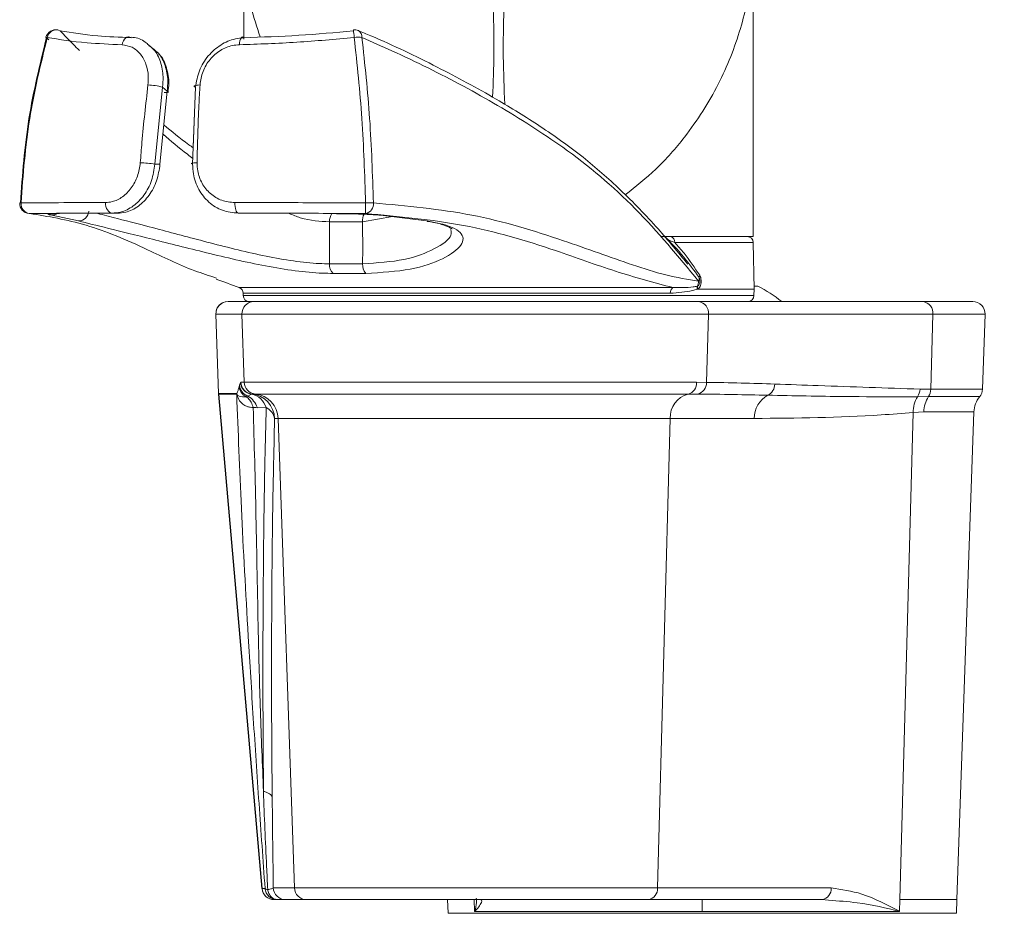
# Model space of a CAD drawing. Units: inches. Extents: x 0.5 to 16.5, y 0.2 to 10.8.
# Drawn here: x 13.1 to 13.5, y 3.3 to 3.6 of the extents above; entities that cross this region are included whole.
import ezdxf

# ---------------------------------------------------------------- set-up
doc = ezdxf.new("R2010")
doc.units = ezdxf.units.IN
doc.header["$MEASUREMENT"] = 0
doc.layers.add('LAYER_1', color=5, linetype='Continuous')
doc.styles.add('SLDTEXTSTYLE0', font='TXT', dxfattribs={"width": 0.75})
doc.dimstyles.new('SLDDIMSTYLE3', dxfattribs={"dimtxt": 0.125, "dimasz": 0.1, "dimexe": 0, "dimexo": 0.0625, "dimgap": 0.03125, "dimtad": 0, "dimtih": 1, "dimtoh": 1, "dimlfac": 6, "dimrnd": 1e-09, "dimzin": 12, "dimdsep": 46, "dimtxsty": 'SLDTEXTSTYLE0', "dimsah": 1, "dimcen": 0.09, "dimadec": 0, "dimazin": 3, "dimtfac": 1, "dimtofl": 0, "dimtmove": 0, "dimatfit": 3, "dimfxl": 0, "dimfrac": 2, "dimtolj": 1, "dimtzin": 12, "dimarcsym": 0})

# ---------------------------------------------------------------- blocks, each defined once
blk = doc.blocks.new('_D_2')
at = {"layer": 'LAYER_1'}
for p, q in [((13.2504061738675, 4.810433054238673), (13.2504061738675, 5.854390117357135)), ((13.63582284053416, 3.200956113883003), (13.63582284053416, 5.854390117357135)), ((13.2504061738675, 5.804390117357135), (13.63582284053416, 5.804390117357135)), ((13.63582284053416, 5.804390117357135), (13.73235975409661, 5.804390117357135)), ((13.84813858960611, 5.804390099024013), (13.82279136700273, 5.804390099024013)), ((13.82279136700273, 5.804390099024013), (13.82279136700273, 5.605778978396627)), ((14.23465478974632, 5.804390099024013), (14.26000201234971, 5.804390099024013)), ((14.26000201234971, 5.804390099024013), (14.26000201234971, 5.605778978396627)), ((13.82279136700273, 5.605778978396627), (13.84813858960611, 5.605778978396627)), ((14.26000201234971, 5.605778978396627), (14.23465478974632, 5.605778978396627))]:
    blk.add_line(p, q, dxfattribs=at)
for points in [[(13.2504061738675, 5.804390117357135), (13.3504061738675, 5.779390117357135), (13.3504061738675, 5.829390117357136)], [(13.63582284053416, 5.804390117357135), (13.53582284053416, 5.829390117357136), (13.53582284053416, 5.779390117357135)]]:
    blk.add_solid(points, dxfattribs=at)
at = {"layer": 'LAYER_1', "char_height": 0.125, "attachment_point": 1, "style": 'SLDTEXTSTYLE0'}
for s, insert in [('2.31', (13.82912817723685, 5.990870793682177, -0.07148674018838166)), ('58.7', (13.87982261786035, 5.766912445868122, -0.07148674018838166))]:
    blk.add_mtext(s, dxfattribs=dict(at, insert=insert))

msp = doc.modelspace()

# ---------------------------------------------------------------- linework, layer by layer
at = {"color": 7, "linetype": 'Continuous', "lineweight": 15}
for p, q in [((13.14623950720083, 3.648599214188952), (13.14623950720083, 3.616557927118618)), ((13.35457284053416, 3.535756113883002), (13.35457284053416, 3.648599214188952)), ((13.10921487864099, 3.612517099904429), (13.10720977590209, 3.614205413407032)), ((13.11015228383694, 3.611651295607184), (13.10932990143534, 3.612403439347153)), ((13.11288563242133, 3.596890244397866), (13.10978336936607, 3.565459037861578)), ((13.11187854660905, 3.565403396265997), (13.11481716204699, 3.595306245812903)), ((13.11481716204699, 3.595306245812876), (13.11288563242133, 3.596890244397856)), ((13.12521930281776, 3.565459114206742), (13.12641606798176, 3.596896941357389)), ((13.12642470559226, 3.596890244397866), (13.12547585832205, 3.57206141601928)), ((13.0550367497598, 3.552368199101763), (13.05474654282083, 3.549523764553096)), ((13.05834818496621, 3.545196858929364), (13.05855883818142, 3.545187864400291)), ((13.06878406039305, 3.545110544920924), (13.07079869260136, 3.545158399007687)), ((13.07079869260136, 3.545158399007687), (13.09438919263811, 3.545270971738131)), ((13.0943891926381, 3.545270971738131), (13.092304486506, 3.545339646409359)), ((13.14385683912269, 3.545339628209219), (13.14598342110613, 3.545270943796282)), ((13.14598342110613, 3.545270943796282), (13.18008867820303, 3.545158647317338)), ((13.0785140008526, 3.542186648898499), (13.06760046440417, 3.544525880986933)), ((13.1947534511213, 3.54184509968145), (13.18123985362323, 3.541845101425575)), ((13.20210312705851, 3.544526091683798), (13.22094670091429, 3.542186587914574)), ((13.31710269121897, 3.535756113883003), (13.35457284053416, 3.535756113883002)), ((13.35494792731804, 3.514267406426261), (13.35461571661426, 3.533299744899096)), ((13.18120017885978, 3.524618914678283), (13.19479639989711, 3.524618914678275)), ((13.19605373400874, 3.5206732645228), (13.18276492282545, 3.5206732645228)), ((13.33175684127294, 3.515433615231061), (13.33184144565316, 3.515466098251273)), ((13.33188047113667, 3.51426740642626), (13.34094198811184, 3.51426740642626)), ((13.34094198811184, 3.51426740642626), (13.35494792731804, 3.514267406426261)), ((13.35490100361944, 3.511579149533577), (13.35494792731804, 3.514267406426261)), ((13.35492761472883, 3.515431113882997), (13.35653117386749, 3.515431113882997)), ((13.13972231616126, 3.509122780549669), (13.14841096335344, 3.509122780549669)), ((13.14589387377564, 3.512580024636485), (13.14591134411555, 3.511579149533577)), ((13.34289913513105, 3.509122780549669), (13.14841096335344, 3.509122780549669)), ((13.34289913513105, 3.509122780549669), (13.42403492793904, 3.509122780549669)), ((13.42403492793904, 3.509122780549669), (13.44446432103276, 3.509122780549669)), ((13.13471030808558, 3.503947796500986), (13.13584737105621, 3.471477224419495)), ((13.1347392736537, 3.503948283066157), (13.1347135278088, 3.50394785058607)), ((13.14539424422879, 3.503948283066157), (13.1347392736537, 3.503948283066157)), ((13.1347392736537, 3.503948283066157), (13.13587630442805, 3.471478630398736)), ((13.3362818515835, 3.503948283066157), (13.14539424422879, 3.503948283066157)), ((13.14539424422879, 3.503948283066157), (13.1463641403751, 3.476096551544081)), ((13.3362818515835, 3.503948283066157), (13.33548807234268, 3.476074548201132)), ((13.42810991402773, 3.503948283066157), (13.3362818515835, 3.503948283066157)), ((13.42810991402773, 3.503948283066157), (13.42723522868047, 3.473233512250615)), ((13.44838869173621, 3.473233512250615), (13.44946127516785, 3.503948283066157)), ((13.14426260228756, 3.474380187136021), (13.144389080966, 3.474906616330728)), ((13.144389080966, 3.474906616330728), (13.14486268358124, 3.476052258884764)), ((13.14494785041818, 3.476096551544081), (13.1463641403751, 3.476096551544081)), ((13.1463641403751, 3.476096551544081), (13.33143566352528, 3.47609655154408)), ((13.33143566352528, 3.47609655154408), (13.33548807234268, 3.476074548201132)), ((13.13587611930293, 3.47147862434282), (13.13585056661423, 3.471477380030243)), ((13.13586344046055, 3.471215222430015), (13.15361365961993, 3.26889412784484)), ((13.13589214431, 3.471217346224067), (13.13586663108351, 3.471215458503789)), ((13.13587630442805, 3.471478630398731), (13.13587611930293, 3.471478624342814)), ((13.13587630442805, 3.471478630398736), (13.14326011513961, 3.471478630398736)), ((13.13589224058222, 3.471217349168502), (13.13589214431, 3.471217346224059)), ((13.13589214431, 3.471217346224067), (13.15364244387393, 3.268895335169264)), ((13.14327605129379, 3.47121734916851), (13.13589224058223, 3.47121734916851)), ((13.14326011513961, 3.471478630398742), (13.14327805142899, 3.471500618289603)), ((13.14327605129379, 3.47121734916851), (13.14326011513961, 3.471478630398736)), ((13.14788573559414, 3.470491924647353), (13.14725613477815, 3.470173279844845)), ((13.14937649829406, 3.471266007454134), (13.14788573559414, 3.470491924647353)), ((13.1508503334111, 3.471295934926645), (13.14943404345419, 3.471295934926644)), ((13.32794174938298, 3.471295934926645), (13.1508503334111, 3.471295934926645)), ((13.33185187154697, 3.471281067803031), (13.32794174938298, 3.471295934926645)), ((13.42630659024527, 3.470227725121688), (13.42180382220222, 3.470210005499955)), ((13.15532880322033, 3.465750990082649), (13.1517169451411, 3.465719646785524)), ((13.16019656890276, 3.461294650306987), (13.15878027894584, 3.46129465030699)), ((13.32066276158651, 3.461294650306987), (13.16019656890276, 3.461294650306987)), ((13.16019656890276, 3.461294650306987), (13.16688749720282, 3.269156616399491)), ((13.32066276158651, 3.461294650306987), (13.31545176669059, 3.269156616399491)), ((13.3550282540777, 3.461294650306987), (13.32066276158651, 3.461294650306987)), ((13.420048410629, 3.46374063628566), (13.41464020496401, 3.264331113883002)), ((13.4243719268386, 3.463965668602637), (13.420048410629, 3.46374063628566)), ((13.43790617386749, 3.264331113883002), (13.44487756613544, 3.463965668602401)), ((13.15364244387393, 3.268895335169264), (13.15361685918039, 3.268894262046945)), ((13.15364244387393, 3.268895335169264), (13.15487788323282, 3.268895335169264)), ((13.15824614211272, 3.26915661639948), (13.16688749720282, 3.269156616399491)), ((13.16688749720282, 3.269156616399491), (13.31545176669059, 3.269156616399491)), ((13.31545176669059, 3.269156616399491), (13.38651611784608, 3.269156616399491)), ((13.15850152422338, 3.264631698647616), (13.15984508764103, 3.264331113883002)), ((13.15984508764103, 3.264331113883002), (13.15860955022731, 3.264331113883002)), ((13.17187053971037, 3.264331113883002), (13.16322918462028, 3.264331113883002)), ((13.31157089875888, 3.264331113883002), (13.17187053971037, 3.264331113883002)), ((13.22957284053416, 3.264331113883002), (13.22976808828864, 3.258739949732824)), ((13.24062497102567, 3.259505611366515), (13.24038753331977, 3.264331113883002)), ((13.38263524991437, 3.264331113883002), (13.31157089875888, 3.264331113883002)), ((13.33373950720083, 3.264331113883002), (13.33373950720083, 3.259505611366515)), ((13.38536882845982, 3.264090394731666), (13.38263524991437, 3.264331113883002)), ((13.41464020496401, 3.264331113883002), (13.41450933202609, 3.259505611366515)), ((13.43771092611302, 3.258739949732824), (13.43790617386749, 3.264331113883002)), ((13.33373950720083, 3.259505611366515), (13.24062497102567, 3.259505611366515)), ((13.41450933202609, 3.259505611366515), (13.33373950720083, 3.259505611366515))]:
    msp.add_line(p, q, dxfattribs=at)
at = {"color": 8, "linetype": 'Continuous', "lineweight": 15}
for p, q in [((13.06641785249416, 3.616244579877729), (13.06546232489456, 3.617253145034171)), ((13.14617718912793, 3.617161962244946), (13.14623950720083, 3.617112675962293)), ((13.20698617912215, 3.543919841574576), (13.1947534511213, 3.541845099681451)), ((13.35461571661426, 3.533299744899096), (13.32248278042232, 3.533299744899097)), ((13.144284170331, 3.514872640585275), (13.321759022209, 3.514872640585275)), ((13.32067671201948, 3.512580024636485), (13.14589387377564, 3.512580024636485)), ((13.14591134411555, 3.511579149533577), (13.34090135099681, 3.511579149533577)), ((13.34090135099681, 3.511579149533577), (13.35490100361944, 3.511579149533577)), ((13.44946127516785, 3.503948283066157), (13.42810991402773, 3.503948283066157)), ((13.42723522868047, 3.473233512250615), (13.44838869173621, 3.473233512250615)), ((13.44724994829813, 3.470227725121646), (13.42630659024527, 3.470227725121461)), ((13.44487756613545, 3.463965668602593), (13.4243719268386, 3.463965668602637)), ((13.41464020496401, 3.264331113883002), (13.43790617386749, 3.264331113883002)), ((13.22976808828864, 3.258739949732824), (13.43771092611302, 3.258739949732824))]:
    msp.add_line(p, q, dxfattribs=at)
at = {"color": 7, "linetype": 'Continuous', "lineweight": 15, "flags": 128}
for points in [[(13.07006079680893, 3.620328639463603), (13.07031457631804, 3.620266956105203), (13.07106271066221, 3.619943363950432)], [(13.07007558649287, 3.620323677576772), (13.07031736660652, 3.620264405207012), (13.0710627649651, 3.619941335161129)], [(13.19282962620463, 3.620149187218098), (13.19293552037446, 3.620113810460168), (13.19303613932685, 3.620073976321665)], [(13.09914002955713, 3.617471639717363), (13.09953808937268, 3.617410558306297), (13.09985785635092, 3.617292950106717)], [(13.1444027885674, 3.614277265526059), (13.14447914630294, 3.615120861777474), (13.14461502173353, 3.615880450769111), (13.14480412809311, 3.616520887381178), (13.14503771569504, 3.617012539507765), (13.14530497676782, 3.61733265909292), (13.14559354551558, 3.617466434651361), (13.14589007026614, 3.617407676575187), (13.14618083123422, 3.617159103518367)], [(13.12825976540821, 3.597812946979631), (13.1275238564684, 3.597779835848188), (13.12689442808707, 3.597715294352201), (13.12639830562301, 3.597622073160114), (13.12605663312292, 3.597504145228975), (13.1258839721917, 3.597366536482553), (13.12588768139717, 3.597215111613486), (13.12606760265816, 3.597056324138268), (13.12641606798176, 3.596896941357389)], [(13.11353201927689, 3.594697887685043), (13.11412289731006, 3.594696108681077), (13.11461349002367, 3.594720501910763), (13.11498694703945, 3.59477022954032), (13.11523044123661, 3.594843583575833), (13.11533560932477, 3.594938044527689), (13.11529883909766, 3.595050367947433), (13.11512139350156, 3.595176695864777), (13.11480936725686, 3.595312689297231)], [(13.11481716204699, 3.595306245812876), (13.115129577374, 3.595169926252742), (13.11530695918496, 3.595043315007595), (13.11534319505575, 3.594930774991682), (13.11534113169496, 3.594925281705508)], [(13.12705830170452, 3.565979842302312), (13.12632009064071, 3.565948486961574), (13.12568901209062, 3.565902424060122), (13.12519205080557, 3.565843623235394), (13.1248504567182, 3.565774598795053), (13.12467883630104, 3.565698302205847), (13.12468452799758, 3.565617995889682), (13.12486728843238, 3.565537113723324), (13.12521930281776, 3.565459114206742)], [(13.08961360388733, 3.5496782070451), (13.08964606148826, 3.548847570389727), (13.08978571041134, 3.548043191724102), (13.09002698163662, 3.54729714863773), (13.09036025357709, 3.546639192372037), (13.09077223577521, 3.546095561379018), (13.09124649890932, 3.545687934965426), (13.09176412997391, 3.545432568749824), (13.092304486506, 3.545339646409359)], [(13.14250689810705, 3.549678769242626), (13.14252220790469, 3.54884805585465), (13.14259154349643, 3.548043584808814), (13.14271213939944, 3.547297442812835), (13.14287918558916, 3.546639390092721), (13.14308601934939, 3.546095673392093), (13.1433243910179, 3.545687979108425), (13.14358479302807, 3.545432568320825), (13.14385683912269, 3.545339628209219)]]:
    msp.add_lwpolyline(points, dxfattribs=at)
at = {"color": 8, "linetype": 'Continuous', "lineweight": 15, "flags": 128}
msp.add_lwpolyline([(13.09635172855561, 3.6142806561483), (13.09656719021927, 3.615124181011681), (13.0968942618348, 3.615883686193553), (13.09731781198712, 3.616524034471337), (13.09781824584484, 3.617015601215076), (13.098372411682, 3.617335644920828), (13.09895467195348, 3.617469359307884), (13.09914002955713, 3.617471639717363)], dxfattribs=at)
at = {"color": 8, "linetype": 'Continuous', "lineweight": 15}
for centre, radius, start, end in [((12.87442045607546, 3.613796265149274), 0.3740919042697189, 356.7939622987393, 2.286088109340367), ((13.66519297106981, 3.613792237761832), 0.412865148960866, 177.9281435596652, 183.3009760519007), ((13.0695291116174, 3.616544320210747), 0.003818661662109609, 81.77236038096379, 169.4932181933311), ((13.14226904671777, 3.613145908600247), 0.04926185607518434, 4.773343904169168, 8.455724003197885), ((13.19162835102186, 3.61752916798804), 0.002908249880350454, 354.5538412595237, 61.048625655835), ((13.06504079423971, 3.614905652076984), 0.002447560683311752, 72.55678270594059, 85.61324630641198), ((13.06769867918246, 3.548273324252288), 0.003748730074268643, 268.4987085911808, 301.1478183276359), ((13.18691520400004, 3.542050940982132), 0.005679081952450383, 146.9015931292409, 182.0771529173128), ((13.20165636294932, 3.542117752746892), 0.006908294391482218, 155.9098976215198, 182.261908299619)]:
    msp.add_arc(centre, radius, start, end, dxfattribs=at)
at = {"color": 7, "linetype": 'Continuous', "lineweight": 15}
for centre, radius, start, end in [((13.06924534565007, 3.616240564640045), 0.004166666666667335, 78.50643930599503, 164.6143470936732), ((13.19248818142646, 3.620220162294707), 0.001502353267646895, 173.5234402851246, 190.6170113793049), ((13.19139874091303, 3.616242522609884), 0.004166666666666479, 66.86022170470059, 95.55481275341185), ((13.06557395908775, 3.617863548695501), 0.0006224927165819863, 236.2371424560782, 259.3970941613004), ((13.06592951473135, 3.618821984333846), 0.001636924888871174, 245.1507407458525, 253.4168209889737), ((13.19297206689474, 3.605188058715636), 0.01216442219747612, 82.67275114703142, 97.61519357887164), ((13.10654801379214, 3.575529548096722), 0.0222810402889636, 73.47462365235512, 88.92197236247519), ((13.10217440541106, 3.512847913794503), 0.05315850551012322, 81.7705718846778, 88.23353809902609), ((13.05864589272798, 3.54935287639801), 0.00416666666666645, 177.4155307624311, 265.9027332098168), ((13.05423159201826, 3.53286744573681), 0.01667521716015213, 87.22096459679523, 89.1345380509675), ((13.05899763316433, 3.549139660056111), 0.003976082235365051, 174.4666841537743, 263.6640106547242), ((13.19531282048141, 3.549047813048657), 0.003913802684377884, 279.5171462792375, 6.984940283441234), ((9.933873161307062, 3.567827847289857), 3.262165341596819, 359.6023546043971, 359.6784955906883), ((13.19761093294047, 3.478863814162156), 0.07067776187661667, 88.71366102094494, 91.31645872333893), ((13.07859349192836, 3.546348226915831), 0.00416233713500948, 268.9057157307244, 357.8391396079559), ((13.32029359445248, 3.533595529079332), 0.002209077520556754, 352.305278701781, 77.97270173968475), ((13.35211609737637, 3.533256113883003), 0.002499999999999947, 1.000000000004744, 90), ((13.1858920172285, 3.524196484008375), 0.004710816802756683, 174.8552340664602, 228.4087880377463), ((13.20008305433436, 3.524130419481659), 0.005309175331064935, 174.7207704513837, 220.6295781110326), ((12.97853117386749, 3.079730419438559), 0.4656423611111107, 69.14732064345199, 70.38732458321485), ((13.32749379107101, 3.517600930010456), 0.004782347789231727, 333.051429271317, 358.358277795544), ((13.32929467887239, 3.518524205656213), 0.003162532512084323, 340.4113230134058, 8.858911568156064), ((13.33402945032979, 3.519005019761952), 0.001609978212566427, 146.3984386085156, 179.7785799498712), ((13.14339425453775, 3.512536393620392), 0.002500000000000455, 0.9999999999938571, 69.1473206434397), ((13.32332275616662, 3.512732645521503), 0.00265044199392949, 126.1562901568449, 183.3010993546301), ((13.33441713856999, 3.514610845902439), 0.002784624045858794, 162.8143534421017, 187.2575626247769), ((13.33373950720083, 3.469550442586701), 0.05122983572141567, 50.57414761403349, 63.58366750100684), ((13.13972961308508, 3.504129169211863), 0.004993616669125292, 90.08372350445566, 182.0759063527825), ((13.13970724520573, 3.50412278054967), 0.005000000000000649, 103.4608948553128, 167.4935943326586), ((13.15038458366018, 3.504129169211861), 0.00499361666912752, 90.08372350451677, 182.0759063527555), ((13.14841096335344, 3.51162278054967), 0.002500000000002223, 180.9999999999838, 270.0000000000008), ((13.33166931905873, 3.504507653720433), 0.004646326701910284, 353.0853965552008, 83.35641506911642), ((13.35240138438154, 3.51162278054967), 0.002500000000002223, 270.0000000000008, 359.0000000000178), ((13.42349738150296, 3.504507653720431), 0.004646326701911781, 353.0853965552307, 83.35641506911959), ((13.44446432103276, 3.50412278054967), 0.005000000000001008, 358.0000000000013, 90), ((13.14934218680111, 3.475237613923074), 0.004964153182565915, 183.8231789238239, 252.9387591947458), ((13.1449559887971, 3.475976876298633), 0.0001199516468614638, 93.89034468610741, 141.0647715975921), ((13.14987800698717, 3.476260538283325), 0.00501964631960248, 182.3780475031577, 264.2660599423595), ((13.14993918464996, 3.476264481000504), 0.004994158359096921, 181.9269439340422, 264.1948102465265), ((13.15135547460689, 3.476264481000504), 0.004994158359099825, 181.9269439340452, 264.1948102462821), ((13.32679498312326, 3.475802310367015), 0.004649999189680906, 284.2773806221173, 3.627968058547869), ((13.33076054872753, 3.47588481546622), 0.004731329415985313, 283.3358618204506, 2.298254827128433), ((13.35836091680068, 3.475359567905254), 0.005048362038573273, 295.8224758546781, 0.2909611935437541), ((13.41711848674647, 3.473499927625072), 0.00572502890143446, 324.9244557938265, 358.1519635519743), ((13.4215380867119, 3.473347300148273), 0.005698278186934479, 326.8071199991825, 358.8557947781815), ((13.44339173760112, 3.473408009734127), 0.005000000000005161, 320.5015814128479, 358.0000000000056), ((13.14088687895151, 3.471654819467437), 0.005013856497522609, 182.0138821280979, 185.0055848196349), ((13.14088706474657, 3.47165312179949), 0.005013797584530293, 181.9944243732682, 184.9861357197821), ((13.14816446477317, 3.471730996565919), 0.004891841117657732, 182.6993082385096, 186.1816185637321), ((13.14296989836285, 3.462621468460416), 0.009279522416321047, 19.50399623702795, 58.01136062605786), ((13.14943954235848, 3.471215073275036), 8.104840929395956e-05, 93.89034444539483, 141.0647718511521), ((13.14745652113607, 3.463224153407106), 0.008267873293626413, 17.79553571794053, 76.57210945498898), ((13.14838166596295, 3.460944797272773), 0.01040449658145326, 1.92694393404877, 84.19481024626913), ((13.14979795591988, 3.460944797272777), 0.01040449658144788, 1.926943934015867, 84.19481024635547), ((13.3303308457574, 3.4619076527592), 0.009687498311837264, 104.2773806220852, 183.6279680585146), ((13.36544637005592, 3.461608866893199), 0.01042285338084361, 117.9578779399075, 181.7275511515689), ((13.43190776882705, 3.463995537377963), 0.01186209726130432, 148.4062586514711, 181.2313067990316), ((13.43624097260665, 3.46372861048218), 0.01187141288965124, 146.8071199993046, 178.8557947765706), ((13.45528788725022, 3.463602132178417), 0.01041666666666742, 140.5015814128773, 178.0000000000022), ((13.15252191453238, 3.460012259667537), 0.006388399712278856, 11.5800824837803, 63.93613364543231), ((13.15861570989702, 3.26932270500962), 0.004991594927160704, 184.9115570620154, 269.9292965130067), ((13.15859452733574, 3.269331113883003), 0.00499999999999994, 199.4170331714778, 256.4707483614363), ((13.16323582860907, 3.269323588921736), 0.00499247945964449, 181.9166038235268, 269.92375078717), ((13.1718771836993, 3.269323588921885), 0.00499247945979293, 181.9166038250513, 269.9237507855211), ((13.31096207657612, 3.268794081963858), 0.004504303335806439, 277.7681357550743, 4.616515317424382), ((13.38202642773162, 3.268794081963853), 0.00450430333579983, 277.7681357550387, 4.616515317499224)]:
    msp.add_arc(centre, radius, start, end, dxfattribs=at)
for centre, major_axis, ratio, start_param, end_param in [((13.31453946816129, 3.46075661639949), (0.1390539657114615, 0.0005928137414525913), 0.1107862311037672, 1.21121052795891, 1.419097393157541), ((13.3104644820726, 3.460931113883003), (0.1429344861526775, 0.000386944867975636), 0.07282691253884144, 1.212517538031257, 1.420404403229875)]:
    msp.add_ellipse(centre, major_axis=major_axis, ratio=ratio, start_param=start_param, end_param=end_param, dxfattribs=at)
at = {"color": 8, "linetype": 'Continuous', "lineweight": 15}
for points, knots in [([(13.15287501849636, 3.617449811100638), (13.15153321882314, 3.621495070495729), (13.14897347054319, 3.629212202930002), (13.14750750562462, 3.638242762446084), (13.14676327878396, 3.64429676920613), (13.14650348002747, 3.647091268890459), (13.14636485651159, 3.6489462055144), (13.14629782177167, 3.64966330742526), (13.14625803248496, 3.649679212396345), (13.1462415776058, 3.64927430198842), (13.14624015280469, 3.648809723385671), (13.14623950720083, 3.648599214188952)], [0, 0, 0, 0, 0.3353716503259356, 0.6397877583343455, 0.7450181412820222, 0.8503119684715386, 0.8898257856776358, 0.9272996407900561, 0.9526129631590915, 0.9785280531620273, 1, 1, 1, 1]), ([(13.35457284053416, 3.648599214188952), (13.35457146143454, 3.648903216022583), (13.35456897800689, 3.649450650410382), (13.35454288725524, 3.64972754694345), (13.35449711682248, 3.649517731183882), (13.3543494877309, 3.647673152539409), (13.35351311156428, 3.638014879438663), (13.35003793174272, 3.62075884576362), (13.3410630050633, 3.597938700832759), (13.32883125926914, 3.578693670403074), (13.31564911345712, 3.563544647740927), (13.30650249584869, 3.556270473958912), (13.30217995361276, 3.552832818122583)], [0, 0, 0, 0, 0.01073569138300016, 0.01933240523476213, 0.02793340257696002, 0.04015900645394993, 0.09347283978890487, 0.3060228225866943, 0.521268686278687, 0.7362476502251354, 0.8753549431564519, 0.9999999999999999, 0.9999999999999999, 0.9999999999999999, 0.9999999999999999]), ([(13.07106271066221, 3.619943363950432), (13.07278808391272, 3.618179653264921), (13.07527972235848, 3.615632651130802), (13.07806281382048, 3.612770770239611), (13.07891871092151, 3.611890642657865)], [0, 0, 0, 0, 0.6924653347888987, 1, 1, 1, 1]), ([(13.10728015112549, 3.614002903041275), (13.10797811187373, 3.613490416329), (13.11010884081959, 3.611925901025018), (13.11227172332378, 3.607384906532448), (13.1133571556394, 3.60192605619042), (13.11301791715953, 3.598303029641582), (13.11288563242134, 3.596890244397863)], [0, 0, 0, 0, 0.1550742193203522, 0.4734093266597189, 0.7946579958090643, 0.9999999999999999, 0.9999999999999999, 0.9999999999999999, 0.9999999999999999]), ([(13.12530675574662, 3.567756415418316), (13.12456456702598, 3.568310963871893), (13.12026893688127, 3.57152057213951), (13.11601034460648, 3.575098953487462), (13.11317804305434, 3.577653505163736), (13.11309017827579, 3.577732753475825)], [0, 0, 0, 0, 0.1683198272402856, 0.9741992888610524, 1, 1, 1, 1]), ([(13.06760046440418, 3.544525880986933), (13.06686548327284, 3.544650959598505), (13.0653501478547, 3.544908838395775), (13.06648253768245, 3.545015038113659), (13.0670656859715, 3.545069727923002)], [0, 0, 0, 0, 0.4850286758542269, 1, 1, 1, 1]), ([(13.08639721022618, 3.545232834382824), (13.08885594140772, 3.544580822298554), (13.09488414657641, 3.54298224875544), (13.11129024013751, 3.538801337496205), (13.13238713240834, 3.533134880041729), (13.15157533105131, 3.528272823836792), (13.16653575176825, 3.525616466381446), (13.17517801720895, 3.524707983707331), (13.17983752713321, 3.524639068582023), (13.18120017885978, 3.524618914678283)], [0, 0, 0, 0, 0.1379456609668377, 0.3382088911065226, 0.5406837464407979, 0.7491182447383062, 0.853124871401984, 0.9570470605648073, 1, 1, 1, 1]), ([(13.18123985362323, 3.541845101425575), (13.17730617008089, 3.542015286594965), (13.1719200196468, 3.542248310658574), (13.16625511162603, 3.544580351817616), (13.16472747301926, 3.545209226301381)], [0, 0, 0, 0, 0.7303330255014853, 0.9999999999999999, 0.9999999999999999, 0.9999999999999999, 0.9999999999999999]), ([(13.19479639989711, 3.524618914678283), (13.20076716073395, 3.5250045410725), (13.21270319793057, 3.525775439641568), (13.2249101744702, 3.530728190853095), (13.23170523439392, 3.535506169896272), (13.2310179417265, 3.537899084744105), (13.23079229719784, 3.538684700783047)], [0, 0, 0, 0, 0.2767215118131534, 0.553188839473144, 0.8533077704764793, 1, 1, 1, 1]), ([(13.32248278042232, 3.533299744899097), (13.32153506713824, 3.533700191420479), (13.32031804443381, 3.534214431873388), (13.31949696539959, 3.534679356527874), (13.31931527255363, 3.534782237590611)], [0, 0, 0, 0, 0.778714547091795, 1, 1, 1, 1]), ([(13.15487788323278, 3.268895335169284), (13.15499914072038, 3.268287922821304), (13.15524165569559, 3.267073098125345), (13.15638924913834, 3.265537060416573), (13.15747706840849, 3.264967017663016), (13.15801737662799, 3.264683883512279)], [0, 0, 0, 0, 0.3348015038245668, 0.6696030076491288, 1, 1, 1, 1]), ([(13.1559720272817, 3.268452068181935), (13.15609878923702, 3.267892691756617), (13.15635226656941, 3.266774144447015), (13.15726589967825, 3.265394423125408), (13.15808964227393, 3.264885944523556), (13.15850152422338, 3.264631698647616)], [0, 0, 0, 0, 0.3334092604112768, 0.6666960106822096, 0.9999999999999999, 0.9999999999999999, 0.9999999999999999, 0.9999999999999999]), ([(13.24062497102567, 3.259505611366515), (13.24062912943721, 3.259519287059246), (13.2410033911974, 3.260750114935687), (13.24150203445057, 3.262710420102683), (13.24134156180182, 3.264386266335632), (13.24128419224294, 3.264985387493614)], [0, 0, 0, 0, 0.0071672279233837, 0.6450586525215378, 1, 1, 1, 1]), ([(13.41450933202609, 3.259505611366515), (13.41447515700036, 3.259513858848468), (13.4091199262552, 3.260806240287636), (13.39987565199354, 3.263110244834738), (13.3893654252322, 3.26382036567221), (13.38536882845982, 3.264090394731666)], [0, 0, 0, 0, 0.003964576714688359, 0.6212496601390494, 1, 1, 1, 1])]:
    msp.add_open_spline(points, degree=3, knots=knots, dxfattribs=at)
at = {"color": 7, "linetype": 'Continuous', "lineweight": 15}
for points, knots in [([(13.07106276496514, 3.619941335161122), (13.07585711023785, 3.619175758065271), (13.0841661588334, 3.617848941382028), (13.09536049961629, 3.617366172200677), (13.10009567311952, 3.617161962244946)], [0, 0, 0, 0, 0.5770029164683366, 1, 1, 1, 1]), ([(13.1461808312342, 3.617159103518365), (13.15364183030713, 3.617409526176614), (13.16830383977823, 3.617901645174504), (13.183532322685, 3.619270884200448), (13.19101154741038, 3.619943363950434)], [0, 0, 0, 0, 0.508866065571059, 1, 1, 1, 1]), ([(13.32781982389037, 3.524503577349733), (13.32382832736603, 3.529354739984904), (13.31507973025272, 3.539987560824763), (13.30082971447824, 3.554641748325281), (13.28482432000923, 3.568842780072361), (13.26775595503618, 3.580912533753909), (13.24788789835133, 3.593198098325491), (13.22476578076325, 3.605596132103388), (13.20569894417391, 3.614848051025459), (13.19460166876296, 3.619407819302547), (13.19282504259155, 3.620137818636314)], [0, 0, 0, 0, 0.1130358942296261, 0.2477530650288091, 0.3700155128348478, 0.5011786555566776, 0.6282228525873025, 0.7910391891721413, 0.9665462709027726, 1, 1, 1, 1]), ([(13.05474658541361, 3.549523685946969), (13.05559845966267, 3.561078382729221), (13.05728505962501, 3.583955176081405), (13.06275316534983, 3.606228335884902), (13.06545941968005, 3.617251684408031)], [0, 0, 0, 0, 0.5050837590902643, 1, 1, 1, 1]), ([(13.06577447619372, 3.617240660447175), (13.06306293545294, 3.606220003444622), (13.0575840145688, 3.583951738431988), (13.05589379909084, 3.56107699144898), (13.05504007828512, 3.54952305191895)], [0, 0, 0, 0, 0.4949041605306975, 1, 1, 1, 1]), ([(13.09635172855561, 3.6142806561483), (13.09139948912205, 3.614497793393399), (13.07964939748301, 3.615012991126142), (13.0708596578763, 3.616424215943455), (13.06577447619375, 3.617240660447167)], [0, 0, 0, 0, 0.4214638988086863, 0.9999999999999999, 0.9999999999999999, 0.9999999999999999, 0.9999999999999999]), ([(13.10696720976541, 3.597806644655618), (13.10705309178397, 3.598964210306932), (13.10727313141096, 3.601930026882163), (13.1063593970007, 3.606473493172737), (13.10401028623594, 3.6106823312547), (13.1005405014637, 3.613599454584908), (13.09774951529685, 3.614053340288901), (13.09635172855561, 3.6142806561483)], [0, 0, 0, 0, 0.1374791814182776, 0.3522375033647525, 0.5654038063972796, 0.7823447480925488, 1, 1, 1, 1]), ([(13.10732689157675, 3.614042998790683), (13.10685379080038, 3.614508887608781), (13.10505505510182, 3.616280203342197), (13.10203699368317, 3.617438987093553), (13.09967999598908, 3.617302439250407), (13.0991331602101, 3.617270759437412)], [0, 0, 0, 0, 0.2151240679471728, 0.8179046832393886, 1, 1, 1, 1]), ([(13.12641606798176, 3.596896941357389), (13.12681181845133, 3.599185780178554), (13.12760496978314, 3.603773002933514), (13.13137482891739, 3.609890264847996), (13.13654740570949, 3.614445797348602), (13.1417774284062, 3.616712784399428), (13.14502886794814, 3.617042343081274), (13.1461808312342, 3.617159103518365)], [0, 0, 0, 0, 0.2232520835175209, 0.4474351920869903, 0.6671774393032425, 0.8820831924597364, 1, 1, 1, 1]), ([(13.1444027885674, 3.614277265526059), (13.14344107183349, 3.614194733932473), (13.140736248729, 3.613962614272587), (13.13640889259062, 3.612161028972157), (13.13216754898393, 3.608461990677573), (13.12912856747951, 3.603456265309456), (13.12854902836575, 3.599691859339957), (13.12825976540821, 3.597812946979632)], [0, 0, 0, 0, 0.1190830196090449, 0.3349203475781095, 0.5543102365295539, 0.7775447142948546, 1, 1, 1, 1]), ([(13.19136004698143, 3.617245195987707), (13.18348952329707, 3.616525918292948), (13.16753622405508, 3.615067965459976), (13.15218202741911, 3.61454315961037), (13.1444027885674, 3.614277265526059)], [0, 0, 0, 0, 0.4933477122800315, 1, 1, 1, 1]), ([(13.19598714545574, 3.549522920709664), (13.19562001898615, 3.56107700394747), (13.19489314613833, 3.583952906619658), (13.19252974800928, 3.606223137629328), (13.19136004698143, 3.617245195987707)], [0, 0, 0, 0, 0.5050766041181267, 1, 1, 1, 1]), ([(13.33227417579142, 3.517463917959637), (13.32388448166549, 3.52763938128182), (13.30711277241662, 3.547980994426525), (13.28324173811678, 3.56813427498469), (13.25930052988715, 3.584113647995056), (13.23625764208199, 3.597574126400618), (13.2128332142462, 3.609202185335092), (13.19860377062484, 3.615459000918414), (13.19452347255567, 3.617253145034171)], [0, 0, 0, 0, 0.2300016540105334, 0.4597927898108314, 0.5527595394567323, 0.738939920809812, 0.9251409285281506, 1, 1, 1, 1]), ([(13.19452347255567, 3.617253145034171), (13.19570406286109, 3.606229413883396), (13.19808944464092, 3.583955973798392), (13.19882570860178, 3.561078536205062), (13.19919757550814, 3.549523764553096)], [0, 0, 0, 0, 0.4949271917002168, 1, 1, 1, 1]), ([(13.11481716204699, 3.595306245812903), (13.11494975850642, 3.596737750028249), (13.11528666134637, 3.600374934894334), (13.11419225124836, 3.605836702322455), (13.11202022579644, 3.610376634069128), (13.10988247698023, 3.611942806238773), (13.10917079637974, 3.612464202551428)], [0, 0, 0, 0, 0.2071544611316972, 0.52634079794744, 0.8423135296413774, 1, 1, 1, 1]), ([(13.11512165476735, 3.594953519636411), (13.11530590730485, 3.59610167476754), (13.1158500174927, 3.599492254417365), (13.11464549407764, 3.604853488822966), (13.11299710608461, 3.609083447769292), (13.1114173089788, 3.610496436438698), (13.11131216679048, 3.610590476819093)], [0, 0, 0, 0, 0.1985505899860327, 0.5863333025434324, 0.9724687292772487, 0.9999999999999999, 0.9999999999999999, 0.9999999999999999, 0.9999999999999999]), ([(13.1038130531457, 3.565981157076572), (13.10402854440134, 3.568745581861332), (13.10485982217926, 3.579409610364557), (13.10607042800347, 3.589977935340606), (13.10696720976541, 3.597806644655618)], [0, 0, 0, 0, 0.2592289380999946, 1, 1, 1, 1]), ([(13.12825976540821, 3.597812946979631), (13.12809785091767, 3.595079861149402), (13.12747312728588, 3.584534644966427), (13.1272348343809, 3.573876001848), (13.12705830170452, 3.565979842302312)], [0, 0, 0, 0, 0.2591777904602474, 1, 1, 1, 1]), ([(13.11345978871846, 3.581493846307316), (13.11349730458598, 3.581461576979143), (13.11640684051682, 3.578958935404333), (13.12059538134113, 3.575572569129904), (13.12488475800473, 3.572486687814866), (13.12547077705312, 3.572065091537948)], [0, 0, 0, 0, 0.01115214651295546, 0.8649025899225692, 1, 1, 1, 1]), ([(13.08961360388733, 3.5496782070451), (13.09053444677029, 3.549751391714661), (13.09289372180025, 3.549938896843564), (13.0966552797274, 3.551808958609759), (13.10027963904978, 3.555460602637023), (13.10295057256996, 3.560376047035514), (13.10352587388518, 3.564114829414214), (13.1038130531457, 3.565981157076573)], [0, 0, 0, 0, 0.1384101691681191, 0.3546182112628389, 0.5698718844981295, 0.7852883856271057, 1, 1, 1, 1]), ([(13.10978336936607, 3.565459037861578), (13.10944791349858, 3.563155769416968), (13.10877673431791, 3.558547396222999), (13.10552807738214, 3.552486945298101), (13.10107356909134, 3.547977364329362), (13.09640697048614, 3.5456611471525), (13.09345412689481, 3.545429740664725), (13.09230448650603, 3.545339646409359)], [0, 0, 0, 0, 0.2163456641369933, 0.4328638121072554, 0.6480890835874761, 0.8629893557700957, 1, 1, 1, 1]), ([(13.09438919263811, 3.545270971738131), (13.09554389595543, 3.545362727354907), (13.09849827565498, 3.5455974897631), (13.10316526692334, 3.547925816202391), (13.10761540180314, 3.552439319943288), (13.11086479708314, 3.558497244955197), (13.11154069800083, 3.563101808399475), (13.11187854660905, 3.565403396265997)], [0, 0, 0, 0, 0.1379034852898406, 0.3528345777886684, 0.5678351950611464, 0.7839827198772444, 0.9999999999999999, 0.9999999999999999, 0.9999999999999999, 0.9999999999999999]), ([(13.10978336936607, 3.565459037861578), (13.10993275860119, 3.565456207582828), (13.1106313437079, 3.565442972421798), (13.11132960517121, 3.565420815237561), (13.11187854660905, 3.565403396265997)], [0, 0, 0, 0, 0.2138454336986889, 1, 1, 1, 1]), ([(13.14385683912269, 3.545339628209219), (13.14167897634809, 3.545566764925356), (13.13731518302655, 3.546021879773047), (13.13164240205077, 3.549591670054191), (13.12749086397173, 3.554836820220978), (13.12546087030628, 3.560460478528424), (13.12528485980472, 3.564102576139372), (13.12521930281775, 3.565459114206743)], [0, 0, 0, 0, 0.2194831960104433, 0.4397794553952185, 0.6570118753353589, 0.8722504179006478, 1, 1, 1, 1]), ([(13.12705830170452, 3.565979842302312), (13.12710475734294, 3.56488099627919), (13.12722956985231, 3.561928723224746), (13.12889146413705, 3.557365548104158), (13.13232814197726, 3.553115095927003), (13.1370483490723, 3.550229482447189), (13.14068612524171, 3.549862467081203), (13.14250689810705, 3.549678769242626)], [0, 0, 0, 0, 0.1267962557784434, 0.340663897818574, 0.5573864475548401, 0.7784638997583812, 1, 1, 1, 1]), ([(13.05504007828512, 3.54952305191895), (13.05985329849158, 3.549565029782795), (13.0696178618577, 3.549650190131565), (13.08288579677961, 3.549668780418685), (13.08961360388733, 3.5496782070451)], [0, 0, 0, 0, 0.4929273359172006, 0.9999999999999999, 0.9999999999999999, 0.9999999999999999, 0.9999999999999999]), ([(13.14250689810705, 3.549678769242626), (13.14980070456267, 3.549671534233376), (13.16719641789139, 3.549654278751264), (13.18541018473953, 3.549571178220443), (13.19598714545574, 3.549522920709664)], [0, 0, 0, 0, 0.4192875749204467, 1, 1, 1, 1]), ([(13.19919757550814, 3.549523764553096), (13.21279018637297, 3.5482959292738), (13.23996934710984, 3.54584080621126), (13.27489621485343, 3.535084187262303), (13.30069369386555, 3.525569366499695), (13.31891577324412, 3.519679620742148), (13.32781649096209, 3.518203295639335), (13.33227417579147, 3.517463917959627)], [0, 0, 0, 0, 0.2776519887226283, 0.5551801714512037, 0.7772123968516842, 0.8884228272148874, 1, 1, 1, 1]), ([(13.09230448650603, 3.545339646409359), (13.08574366863625, 3.545330255285041), (13.0728042802846, 3.545311733904473), (13.06326252128188, 3.545228764702947), (13.05855883818142, 3.545187864400291)], [0, 0, 0, 0, 0.5070423494127296, 1, 1, 1, 1]), ([(13.05855883818142, 3.545187864400291), (13.06610361086324, 3.543983950518666), (13.08115202968893, 3.541582685287122), (13.10415961867887, 3.531885833339207), (13.12207544177753, 3.522888350073165), (13.13199483125572, 3.519740297476821), (13.13499049173355, 3.518789584051793)], [0, 0, 0, 0, 0.3321689956638294, 0.6625273389226537, 0.8980830911660463, 0.9999999999999999, 0.9999999999999999, 0.9999999999999999, 0.9999999999999999]), ([(13.06705982960885, 3.545048420554715), (13.0670526589615, 3.545047273490758), (13.06700373861171, 3.545039447869545), (13.06743893435719, 3.54508797398227), (13.06828958195576, 3.545107309613104), (13.06878410643591, 3.545118550393425)], [0, 0, 0, 0, 0.0670809822799442, 0.4576469821028625, 1, 1, 1, 1]), ([(13.19595993939326, 3.545187879297131), (13.18565407476988, 3.545234304702761), (13.16790807126762, 3.545314246118744), (13.15096171864964, 3.545332130186087), (13.14385683912269, 3.545339628209219)], [0, 0, 0, 0, 0.5807428484992896, 1, 1, 1, 1]), ([(13.18008867820303, 3.545158647317338), (13.18275312333964, 3.545137459368154), (13.1882250665658, 3.545093945897595), (13.19615223226779, 3.544916024762678), (13.2001213961876, 3.544655944831464), (13.20210312705851, 3.544526091683798)], [0, 0, 0, 0, 0.3221280022462025, 0.6615509231625114, 1, 1, 1, 1]), ([(13.321759022209, 3.514872640585275), (13.3139779555122, 3.516954553415824), (13.29838886395107, 3.521125592041036), (13.2701825472558, 3.531585531736753), (13.2366069372849, 3.541540513408508), (13.20950046038607, 3.543972851448949), (13.19595993939326, 3.545187879297131)], [0, 0, 0, 0, 0.2034859240114604, 0.4076768423176104, 0.7041163194664647, 1, 1, 1, 1]), ([(13.18276492282545, 3.5206732645228), (13.18130182759841, 3.520693499453021), (13.17637522922734, 3.52076163539689), (13.167164961585, 3.521632991182134), (13.15126141329174, 3.524268060144178), (13.13084231283669, 3.529081628236559), (13.10841117906412, 3.53477594124039), (13.08947478673816, 3.539397228415945), (13.0821698586209, 3.541256266292116), (13.0785140008526, 3.542186648898499)], [0, 0, 0, 0, 0.04108040231589857, 0.1383277310951034, 0.2390404563566075, 0.4352153711876789, 0.6247137017074171, 0.8121825010556831, 0.9999999999999999, 0.9999999999999999, 0.9999999999999999, 0.9999999999999999]), ([(13.18123985362323, 3.541845101425575), (13.18123478533138, 3.541424641346476), (13.18116557605007, 3.53568311327763), (13.18118353503566, 3.529940753484234), (13.18120017885978, 3.524618914678283)], [0, 0, 0, 0, 0.07323138963313777, 1, 1, 1, 1]), ([(13.19479639989711, 3.524618914678275), (13.19481441986238, 3.529943388532627), (13.19483385411929, 3.535685752139407), (13.19475890537569, 3.541427271376448), (13.19475345112131, 3.54184509968145)], [0, 0, 0, 0, 0.927226873628482, 1, 1, 1, 1]), ([(13.22094670091429, 3.542186587914574), (13.22273566381572, 3.541857842535499), (13.22924183268438, 3.5406622487368), (13.23607099108311, 3.537636818073679), (13.236402765443, 3.532416192612245), (13.22869051108614, 3.526737663173124), (13.21516204922337, 3.521796339730928), (13.20244646593248, 3.521048991982553), (13.19605373400874, 3.5206732645228)], [0, 0, 0, 0, 0.07270077419600603, 0.2644009629397294, 0.4612417940616686, 0.6490993396869978, 0.8235854540114111, 1, 1, 1, 1]), ([(13.22125772881428, 3.541987314029597), (13.22213036485685, 3.541848502871163), (13.22531989196205, 3.54134114134731), (13.22863097027006, 3.540336455783498), (13.2311287796981, 3.539116447109261), (13.23133728670459, 3.538908493129616), (13.23138744594491, 3.538858466927537)], [0, 0, 0, 0, 0.1506124992853174, 0.5504959976642593, 0.8918656036582869, 1, 1, 1, 1]), ([(13.33241948413926, 3.519011241521604), (13.33042927422933, 3.521825982921664), (13.32612836000374, 3.527908738950811), (13.32087013640444, 3.533272113996563), (13.31804510913667, 3.536153634811604)], [0, 0, 0, 0, 0.462741130265962, 1, 1, 1, 1]), ([(13.31834411366187, 3.535730186726344), (13.31831335290346, 3.535777921067141), (13.31825757528808, 3.535864476400603), (13.31816256643188, 3.535998725373305), (13.31809738047011, 3.536086013041719), (13.31805801098152, 3.536137055308737), (13.31805009353163, 3.536147229619818), (13.31804510913662, 3.536153634811653)], [0, 0, 0, 0, 0.361977611132149, 0.656363789974158, 0.9316931980440163, 0.9569977596783341, 1, 1, 1, 1]), ([(13.31832708170688, 3.535756113883003), (13.31892287295918, 3.535756113883003), (13.31962754098874, 3.535756113883003), (13.32060317394669, 3.535756113883003), (13.32075391694593, 3.535756113883003)], [0, 0, 0, 0, 0.8454921002687275, 1, 1, 1, 1]), ([(13.32248278042232, 3.533299744899097), (13.32378149691456, 3.531855118572574), (13.32755648272944, 3.527656015902374), (13.33065558084007, 3.522969927783431), (13.33268848955961, 3.519896004642753)], [0, 0, 0, 0, 0.3440321516249018, 1, 1, 1, 1]), ([(13.33184144565316, 3.515466098251273), (13.33188488357586, 3.515486509445844), (13.33207220582111, 3.515574530938539), (13.33237001760695, 3.51585408561853), (13.33265719765768, 3.516390253315091), (13.33281660123215, 3.51705038849683), (13.33283061297371, 3.517761883364681), (13.33270497999227, 3.51846106885855), (13.33251462847141, 3.518827891010392), (13.33241948413926, 3.519011241521599)], [0, 0, 0, 0, 0.04890157775230662, 0.2108837801664452, 0.3691226152283597, 0.5256112355940167, 0.6831060853760349, 0.8416053639276746, 1, 1, 1, 1]), ([(13.33268848955957, 3.519896004642687), (13.33283735574256, 3.519602093762214), (13.33313608733734, 3.51901229919444), (13.33333142129315, 3.517896035244089), (13.33331019675609, 3.516760552354436), (13.33306242966407, 3.515706079858346), (13.33261508241539, 3.514846614352302), (13.33217612840085, 3.514426617113344), (13.33191685625568, 3.514286999720585), (13.33188047113667, 3.51426740642626)], [0, 0, 0, 0, 0.161932551262776, 0.3249520362323584, 0.4872156556803349, 0.6479026415737185, 0.8092761623956489, 0.97323465070474, 1, 1, 1, 1]), ([(13.331654824142, 3.514259064610011), (13.33103623822014, 3.51406504335888), (13.32768804952437, 3.513014874357567), (13.32382558055136, 3.512775320413055), (13.32067671201948, 3.512580024636485)], [0, 0, 0, 0, 0.1847524073641491, 1, 1, 1, 1]), ([(13.321759022209, 3.514872640585275), (13.3245843092888, 3.514838558377107), (13.32804922495536, 3.514796760154947), (13.33117906765445, 3.515334371396134), (13.33175684127294, 3.515433615231055)], [0, 0, 0, 0, 0.815398512311496, 1, 1, 1, 1]), ([(13.33178032290723, 3.514308033951294), (13.33174660167288, 3.514293804964208), (13.33170496594795, 3.514276236384536), (13.33166283312534, 3.514261807400249), (13.331654824142, 3.514259064610003)], [0, 0, 0, 0, 0.8099110657423041, 1, 1, 1, 1]), ([(13.33178032290723, 3.514308033951294), (13.33175857210174, 3.51457930032845), (13.33172999982404, 3.51493564107454), (13.33179821587381, 3.515307063001071), (13.33182993496154, 3.515423752309431), (13.33184144565317, 3.515466098251284)], [0, 0, 0, 0, 0.6701260036449636, 0.8802904459317332, 1, 1, 1, 1]), ([(13.33188047113667, 3.514267406426261), (13.33186897097512, 3.51426769086076), (13.33184954957556, 3.514268171211932), (13.33182474182591, 3.514272430521951), (13.33180594806414, 3.514278556621666), (13.331792916061, 3.514285885510165), (13.33178478644313, 3.514295378692254), (13.3317815017838, 3.514302104861424), (13.33178062098662, 3.514306534778637), (13.33178032290723, 3.514308033951292)], [0, 0, 0, 0, 0.3192768108649898, 0.539192643695182, 0.6919954211407907, 0.8540186360017655, 0.9189296802101149, 0.9725641810676633, 1, 1, 1, 1]), ([(13.14327805142899, 3.471500618289602), (13.14345238394357, 3.471921962677369), (13.14370080118246, 3.472522362491945), (13.14402977188426, 3.473471922068769), (13.14418091597121, 3.474061531735332), (13.14426260223845, 3.474380188017339)], [0, 0, 0, 0, 0.5195503213892111, 0.7403395552001868, 1, 1, 1, 1]), ([(13.36340921374473, 3.475385204542775), (13.36935025736537, 3.47517126969047), (13.38915975851999, 3.474457936650965), (13.40897091882428, 3.473785835104424), (13.42284053791434, 3.473315302722818)], [0, 0, 0, 0, 0.299908794990346, 1, 1, 1, 1]), ([(13.42284053791434, 3.473315302722818), (13.42404976627849, 3.473279595965312), (13.42551414093997, 3.473236355108179), (13.42697984990062, 3.473233934080251), (13.42723522868047, 3.473233512250833)], [0, 0, 0, 0, 0.8257643320022959, 1, 1, 1, 1]), ([(13.14330106696829, 3.471204241108825), (13.14329280647084, 3.471204653584456), (13.14328453512208, 3.471205066601933), (13.14327606212969, 3.471217333075913), (13.14327605101383, 3.471217349168513)], [0, 0, 0, 0, 0.9986880826789638, 0.9999999999999999, 0.9999999999999999, 0.9999999999999999, 0.9999999999999999]), ([(13.15487788301445, 3.268895338155565), (13.15403820248124, 3.280527822997759), (13.15234650327848, 3.303963718621947), (13.15004063145166, 3.338455645258752), (13.14752661605353, 3.379172216100717), (13.14505061651515, 3.424545347484696), (13.14385846982415, 3.455899434358579), (13.14327605135304, 3.471217347395688)], [0, 0, 0, 0, 0.1621066922847307, 0.3265953553266033, 0.4879877197133407, 0.7498584597628375, 0.9999999999999999, 0.9999999999999999, 0.9999999999999999, 0.9999999999999999]), ([(13.15003835701053, 3.465821059538), (13.15003827204839, 3.46582105433042), (13.14962704355956, 3.46579584892384), (13.14874784017831, 3.465828743774803), (13.14662580752659, 3.466366363281242), (13.14448024370895, 3.468113709975067), (13.14353515363314, 3.470179423909845), (13.14332139916307, 3.471115227994909), (13.14330106696829, 3.471204241108533)], [0, 0, 0, 0, 2.571210768235343e-05, 0.1244501556470552, 0.2673906923131352, 0.6783388666164079, 0.9694037892428076, 1, 1, 1, 1]), ([(13.14725613530944, 3.470173280762416), (13.14610577161922, 3.470138741543097), (13.1442306615049, 3.470082442096205), (13.14356020446542, 3.470891523921956), (13.14330106696829, 3.471204241108823)], [0, 0, 0, 0, 0.6134912725571378, 1, 1, 1, 1]), ([(13.15003835701053, 3.465821059538), (13.14976883065555, 3.46654295488328), (13.1492297779456, 3.46798674557384), (13.14818894017182, 3.469370008959881), (13.1474754687471, 3.469984404872723), (13.14725613565865, 3.470173280486274)], [0, 0, 0, 0, 0.4091871001973982, 0.8183742003947863, 1, 1, 1, 1]), ([(13.42180382220222, 3.470210005499956), (13.41981801780742, 3.470200448311783), (13.40988894466007, 3.470152662124637), (13.38947017893272, 3.470234234975563), (13.37104638493451, 3.470604530008865), (13.36055990374665, 3.470815295060898)], [0, 0, 0, 0, 0.09723171207518747, 0.4861610659977562, 1, 1, 1, 1]), ([(13.1517169451411, 3.465719646785524), (13.15126968691065, 3.465727457211267), (13.15071692306974, 3.465737110070934), (13.15014296586215, 3.465808140127209), (13.15003341509003, 3.465821697579587)], [0, 0, 0, 0, 0.8091307667731341, 1, 1, 1, 1]), ([(13.15003838831605, 3.465820108587754), (13.15043191795789, 3.451113607636187), (13.15121978306646, 3.421670491446336), (13.15192551201756, 3.379622975816972), (13.15286354297063, 3.341814013933922), (13.15377612398003, 3.319712345695837), (13.15423278891075, 3.308652443406928)], [0, 0, 0, 0, 0.3033280881335563, 0.6072772967528797, 0.8034775168208893, 1, 1, 1, 1]), ([(13.1542328474441, 3.308656054353727), (13.15414841291647, 3.31997843514575), (13.15397909758143, 3.342683041317275), (13.15399744969162, 3.376792929558909), (13.15425114741531, 3.410969098642507), (13.15471461753328, 3.441006168068065), (13.15515366651955, 3.458694937522087), (13.15532880322037, 3.465750990082626)], [0, 0, 0, 0, 0.1999239961153323, 0.4009046930513577, 0.6248934943931419, 0.8503699634820904, 1, 1, 1, 1]), ([(13.15878027894584, 3.46129465030699), (13.15861135569348, 3.454338169768388), (13.15818958284624, 3.436969012103769), (13.15774788240567, 3.407364723894362), (13.15751551010701, 3.373735577414305), (13.15751503260712, 3.340037896779826), (13.15769388058465, 3.317660955456857), (13.15778354017425, 3.3064430070999)], [0, 0, 0, 0, 0.149644610786389, 0.3736373334168382, 0.5991183487396661, 0.7990310831054411, 1, 1, 1, 1]), ([(13.420048410629, 3.46374063628566), (13.41566953264908, 3.463395163351652), (13.39399014182495, 3.461684761100235), (13.37232077088691, 3.461467793802843), (13.3550282540777, 3.461294650306987)], [0, 0, 0, 0, 0.2019834420367461, 1, 1, 1, 1]), ([(13.15597202729863, 3.26845206786497), (13.1558071373832, 3.271605590056858), (13.15510013457003, 3.285127029832641), (13.15455751150064, 3.29850549854666), (13.15423296208842, 3.308648675698306), (13.15423295808789, 3.308648800727243)], [0, 0, 0, 0, 0.2332216419463025, 0.9999905483774025, 1, 1, 1, 1]), ([(13.15778354510942, 3.306442987893214), (13.15789412088125, 3.296418940433746), (13.15803055065208, 3.284051145254637), (13.15821179547772, 3.271529516256392), (13.15824614211272, 3.26915661639948)], [0, 0, 0, 0, 0.8104959141303639, 1, 1, 1, 1]), ([(13.15487788459678, 3.268895335289048), (13.1549593168992, 3.26880710118412), (13.15512324105506, 3.26862948492206), (13.15568788198934, 3.268511461383557), (13.1559720272817, 3.268452068181935)], [0, 0, 0, 0, 0.4967681669697432, 1, 1, 1, 1]), ([(13.1559720272817, 3.268452068181926), (13.15657689435889, 3.268558498659974), (13.15778019942415, 3.26877022837409), (13.15809138208488, 3.269028279968731), (13.15824614211272, 3.269156616399427)], [0, 0, 0, 0, 0.5026714294330427, 1, 1, 1, 1]), ([(13.38651611784608, 3.269156616399491), (13.39072687545207, 3.268531817655239), (13.40030158731331, 3.267111107059364), (13.40937568648096, 3.262128500108788), (13.41447750402382, 3.259521872970105), (13.41450933202609, 3.259505611366515)], [0, 0, 0, 0, 0.4382377972427143, 0.9964954119760882, 0.9999999999999999, 0.9999999999999999, 0.9999999999999999, 0.9999999999999999]), ([(13.15801500212116, 3.264680072490334), (13.15831784696161, 3.2645779616251), (13.15891662269819, 3.264376071084541), (13.15953799093187, 3.264345983812936), (13.15984508764103, 3.264331113883002)], [0, 0, 0, 0, 0.5057734005316435, 0.9999999999999999, 0.9999999999999999, 0.9999999999999999, 0.9999999999999999]), ([(13.15801737662799, 3.264683883512279), (13.15802421679301, 3.264679595812262), (13.1585510005543, 3.264349385834152), (13.15920227240466, 3.264340190156707), (13.15984508764103, 3.264331113883002)], [0, 0, 0, 0, 0.01298476817936538, 1, 1, 1, 1]), ([(13.16322918462028, 3.264331113883002), (13.1629826000594, 3.264331113883004), (13.16248460680462, 3.264331113883008), (13.16083540727555, 3.264331113882992), (13.15984612266694, 3.264331113883002), (13.15984508764103, 3.264331113883002)], [0, 0, 0, 0, 0.4948947571662785, 0.99947154033068, 1, 1, 1, 1]), ([(13.24291641220425, 3.264331113883002), (13.2431306064171, 3.26426397391476), (13.24365254906346, 3.264100369061778), (13.24340721685857, 3.26299095148609), (13.24242644209523, 3.261427630221986), (13.24126723177189, 3.260138981714971), (13.240633271054, 3.259513786213303), (13.24062498159619, 3.259505611366515)], [0, 0, 0, 0, 0.1456824085250025, 0.3549949404585087, 0.6871533964349662, 0.9959093226911906, 1, 1, 1, 1])]:
    msp.add_open_spline(points, degree=3, knots=knots, dxfattribs=at)
for points in [[(13.14725613530944, 3.470173280762415), (13.1468483552339, 3.470389939045373), (13.14603279508282, 3.470823255611286), (13.14510127031742, 3.471846729386785), (13.14444722402439, 3.473051509059884), (13.14432414283377, 3.473937295031526), (13.14426260223845, 3.474380188017347)], [(13.1542328474441, 3.308656054353727), (13.15471560047459, 3.308510251167135), (13.15568110653555, 3.308218644793949), (13.15674540498408, 3.307675459808909), (13.15750706171449, 3.307080578111904), (13.15769138068767, 3.306655530770568), (13.15778354017425, 3.3064430070999)]]:
    msp.add_open_spline(points, degree=3, dxfattribs=at)

# ---------------------------------------------------------------- dimensions: what is measured, and where the dimension line sits
at = {"layer": 'LAYER_1'}
dim = msp.add_linear_dim(base=(13.2504061738675, 5.804390117357135), p1=(13.63582284053416, 3.150956113883003), p2=(13.2504061738675, 4.760433054238673), dimstyle='SLDDIMSTYLE3', dxfattribs=at)
dim.commit()
dim.dimension.update_dxf_attribs({"geometry": '_D_2', "text_midpoint": (14.04139669884278, 5.804390117357135), "dimtype": 160})

doc.saveas('drawing.dxf')
